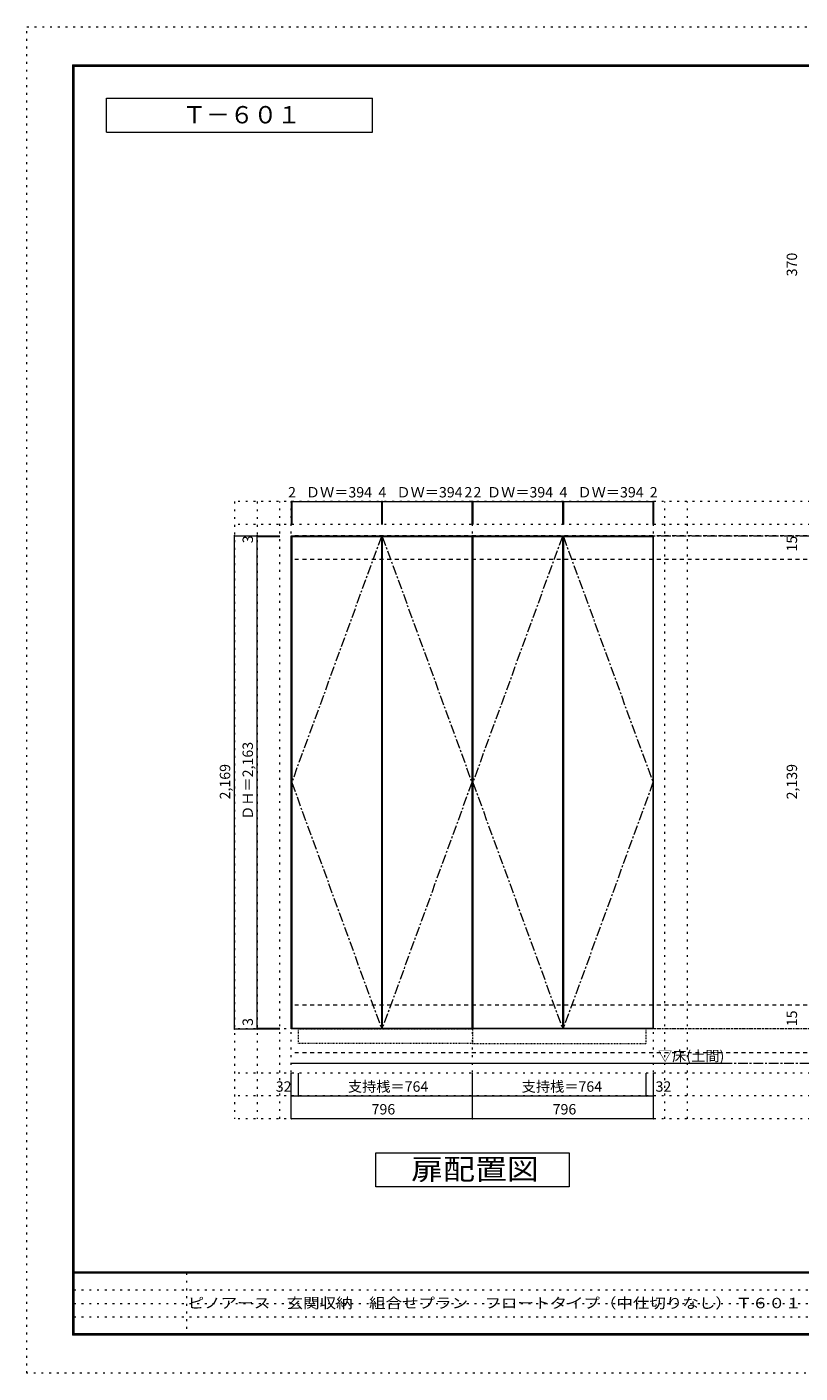
# Model space of a CAD drawing. Units: millimetres. Extents: x -4093 to 4107, y -2970 to 2950.
# Drawn here: x -4093 to -695, y -2970 to 2950 of the extents above; entities that cross this region are included whole.
import ezdxf

# ---------------------------------------------------------------- set-up
doc = ezdxf.new("R2010")
doc.units = ezdxf.units.MM
doc.header["$LTSCALE"] = 20
for name, pattern in [('JWW_CENTER1', [3.386667, 2.116667, -0.423333, 0.423333, -0.423333]), ('JWW_DASHED1', [0.338667, 0.169333, -0.169333]), ('JWW_DASHED2', [1.693333, 0.846667, -0.846667]), ('JWW_HOJO', [1.693333, -1.27, 0.423333])]:
    doc.linetypes.add(name, pattern=pattern)
for name, color, linetype in [('0-0_補助線', 7, 'Continuous'), ('0-1_本体', 7, 'Continuous'), ('0-2_扉', 7, 'Continuous'), ('0-3_扉仕上', 7, 'Continuous'), ('0-9__', 7, 'Continuous'), ('0-A_文字', 7, 'Continuous'), ('0-B_寸法', 7, 'Continuous'), ('F-0_補助線', 7, 'Continuous'), ('F-1_枠', 7, 'Continuous'), ('F-A_文字', 7, 'Continuous')]:
    doc.layers.add(name, color=color, linetype=linetype)
doc.styles.add('ＭＳ ゴシック', font='txt', dxfattribs={"height": 1})

msp = doc.modelspace()

# ---------------------------------------------------------------- linework, layer by layer
at = {"layer": '0-0_補助線', "color": 120, "linetype": 'JWW_HOJO', "lineweight": 5}
for p, q in [((-3181.2, 862.3), (-3181.2, -1851.2)), ((2769.8, 862.3), (-3181.2, 862.3)), ((-3081.2, 862.3), (-3081.2, -1851.2)), ((-2981.2, -1851.2), (-2981.2, 862.3)), ((-1289.2, -1851.2), (-1289.2, 862.3)), ((-1189.2, -1851.2), (-1189.2, 862.3)), ((2769.8, 762.3), (-3181.2, 762.3)), ((2769.8, -1651.2), (-3181.2, -1651.2)), ((2769.8, -1751.2), (-3181.2, -1751.2)), ((2769.8, -1851.2), (-3181.2, -1851.2))]:
    msp.add_line(p, q, dxfattribs=at)
at = {"layer": '0-0_補助線', "color": 7, "linetype": 'JWW_HOJO', "lineweight": 9}
for p, q in [((-2931.2, -1851.2), (-2931.2, 862.3)), ((-2135.2, -1851.2), (-2135.2, 862.3)), ((-1339.2, -1851.2), (-1339.2, 862.3)), ((2769.8, -1456.7), (-3181.2, -1456.7))]:
    msp.add_line(p, q, dxfattribs=at)
at = {"layer": '0-1_本体', "color": 7, "linetype": 'Continuous', "lineweight": 9}
for p, q in [((-2931.2, -1456.7), (-2931.2, 712.3)), ((-2931.2, 712.3), (-2135.2, 712.3)), ((-2135.2, -1456.7), (-2135.2, 712.3)), ((-2135.2, 712.3), (-1339.2, 712.3)), ((-1339.2, -1456.7), (-1339.2, 712.3)), ((-2135.2, -1456.7), (-2931.2, -1456.7)), ((-1339.2, -1456.7), (-2135.2, -1456.7))]:
    msp.add_line(p, q, dxfattribs=at)
at = {"layer": '0-2_扉', "color": 92, "linetype": 'Continuous', "lineweight": 13}
for p, q in [((-2929.2, 709.3), (-2929.2, -1453.7)), ((-2929.2, 709.3), (-2535.2, 709.3)), ((-2535.2, 709.3), (-2535.2, -1453.7)), ((-2531.2, 709.3), (-2531.2, -1453.7)), ((-2531.2, 709.3), (-2137.2, 709.3)), ((-2137.2, 709.3), (-2137.2, -1453.7)), ((-2133.2, 709.3), (-2133.2, -1453.7)), ((-2133.2, 709.3), (-1739.2, 709.3)), ((-1739.2, 709.3), (-1739.2, -1453.7)), ((-1735.2, 709.3), (-1735.2, -1453.7)), ((-1735.2, 709.3), (-1341.2, 709.3)), ((-1341.2, 709.3), (-1341.2, -1453.7)), ((-2929.2, -1453.7), (-2535.2, -1453.7)), ((-2531.2, -1453.7), (-2137.2, -1453.7)), ((-2133.2, -1453.7), (-1739.2, -1453.7)), ((-1735.2, -1453.7), (-1341.2, -1453.7))]:
    msp.add_line(p, q, dxfattribs=at)
at = {"layer": '0-3_扉仕上', "color": 7, "linetype": 'JWW_CENTER1', "lineweight": 9}
for p, q in [((-2535.2, 709.3), (-2929.2, -372.2)), ((-2531.2, 709.3), (-2137.2, -372.2)), ((-1739.2, 709.3), (-2133.2, -372.2)), ((-1735.2, 709.3), (-1341.2, -372.2)), ((-2929.2, -372.2), (-2535.2, -1453.7)), ((-2137.2, -372.2), (-2531.2, -1453.7)), ((-2133.2, -372.2), (-1739.2, -1453.7)), ((-1341.2, -372.2), (-1735.2, -1453.7))]:
    msp.add_line(p, q, dxfattribs=at)
at = {"layer": '0-3_扉仕上', "color": 7, "linetype": 'Continuous', "lineweight": 9}
msp.add_line((-2931.2, -1606.7), (-1019.2, -1606.7), dxfattribs=at)
at = {"layer": '0-9__', "color": 7, "linetype": 'JWW_DASHED1', "lineweight": 9}
for p, q in [((-2899.2, -1456.7), (-2135.2, -1456.7)), ((-2899.2, -1520.7), (-2899.2, -1456.7)), ((-2135.2, -1456.7), (-2135.2, -1520.7)), ((-1371.2, -1456.7), (-2135.2, -1456.7)), ((-1371.2, -1520.7), (-1371.2, -1456.7)), ((-2135.2, -1520.7), (-2899.2, -1520.7)), ((-2135.2, -1520.7), (-1371.2, -1520.7))]:
    msp.add_line(p, q, dxfattribs=at)
at = {"layer": '0-A_文字', "color": 7, "linetype": 'Continuous', "lineweight": 9}
for p, q in [((-3743.3, 2486.7), (-3743.3, 2636.7)), ((-3743.3, 2636.7), (-2574.6, 2636.7)), ((-2574.6, 2486.7), (-2574.6, 2636.7)), ((-3743.3, 2486.7), (-2574.6, 2486.7)), ((-2559.2, -2151.2), (-2559.2, -2001.2)), ((-2559.2, -2001.2), (-1709.2, -2001.2)), ((-1709.2, -2001.2), (-1709.2, -2151.2)), ((-1709.2, -2151.2), (-2559.2, -2151.2))]:
    msp.add_line(p, q, dxfattribs=at)
at = {"layer": '0-A_文字', "color": 7, "linetype": 'JWW_CENTER1', "lineweight": 9}
for p, q in [((-2931.2, 712.3), (2519.8, 712.3)), ((-2931.2, -1606.7), (2519.8, -1606.7))]:
    msp.add_line(p, q, dxfattribs=at)
at = {"layer": '0-B_寸法', "color": 120, "linetype": 'Continuous', "lineweight": 5}
for p, q in [((-2931.2, 862.3), (-2931.2, 762.3)), ((-2931.2, 862.3), (-2929.2, 862.3)), ((-2929.2, 862.3), (-2535.2, 862.3)), ((-2929.2, 862.3), (-2929.2, 762.3)), ((-2535.2, 862.3), (-2531.2, 862.3)), ((-2535.2, 862.3), (-2535.2, 762.3)), ((-2531.2, 862.3), (-2137.2, 862.3)), ((-2531.2, 862.3), (-2531.2, 762.3)), ((-2137.2, 862.3), (-2135.2, 862.3)), ((-2137.2, 862.3), (-2137.2, 762.3)), ((-2135.2, 862.3), (-2135.2, 762.3)), ((-2135.2, 862.3), (-2133.2, 862.3)), ((-2133.2, 862.3), (-1739.2, 862.3)), ((-2133.2, 862.3), (-2133.2, 762.3)), ((-1739.2, 862.3), (-1735.2, 862.3)), ((-1739.2, 862.3), (-1739.2, 762.3)), ((-1735.2, 862.3), (-1341.2, 862.3)), ((-1735.2, 862.3), (-1735.2, 762.3)), ((-1341.2, 862.3), (-1339.2, 862.3)), ((-1341.2, 862.3), (-1341.2, 762.3)), ((-1339.2, 862.3), (-1339.2, 762.3)), ((-3181.2, 712.3), (-2981.2, 712.3)), ((-3181.2, -1456.7), (-3181.2, 712.3)), ((-3081.2, 709.3), (-3081.2, 712.3)), ((-3081.2, 709.3), (-2981.2, 709.3)), ((-3081.2, -1453.7), (-3081.2, 709.3)), ((-3181.2, -1456.7), (-2981.2, -1456.7)), ((-3081.2, -1453.7), (-2981.2, -1453.7)), ((-3081.2, -1456.7), (-3081.2, -1453.7)), ((-2931.2, -1751.2), (-2931.2, -1651.2)), ((-2899.2, -1751.2), (-2899.2, -1651.2)), ((-2135.2, -1751.2), (-2135.2, -1651.2)), ((-1371.2, -1751.2), (-1371.2, -1651.2)), ((-1339.2, -1751.2), (-1339.2, -1651.2)), ((-2931.2, -1851.2), (-2931.2, -1751.2)), ((-2931.2, -1751.2), (-2899.2, -1751.2)), ((-2899.2, -1751.2), (-2135.2, -1751.2)), ((-2135.2, -1851.2), (-2135.2, -1751.2)), ((-2135.2, -1751.2), (-1371.2, -1751.2)), ((-1371.2, -1751.2), (-1339.2, -1751.2)), ((-1339.2, -1851.2), (-1339.2, -1751.2)), ((-2135.2, -1851.2), (-2931.2, -1851.2)), ((-1339.2, -1851.2), (-2135.2, -1851.2))]:
    msp.add_line(p, q, dxfattribs=at)
at = {"layer": '0-B_寸法', "color": 120, "linetype": 'JWW_DASHED2', "lineweight": 5}
for p, q in [((2519.8, 712.3), (-2931.2, 712.3)), ((2519.8, 607.3), (-2931.2, 607.3)), ((2519.8, -1351.7), (-2931.2, -1351.7)), ((2519.8, -1456.7), (-2931.2, -1456.7)), ((2519.8, -1561.7), (-2931.2, -1561.7))]:
    msp.add_line(p, q, dxfattribs=at)
at = {"layer": '0-B_寸法', "color": 7, "linetype": 'Continuous', "lineweight": 9, "const_width": 4}
for points in [[(-2929.2, 862.3, 0.414214), (-2931.2, 864.3, 0.414214), (-2933.2, 862.3, 0.414214), (-2931.2, 860.3, 0.414214)], [(-2927.2, 862.3, 0.414214), (-2929.2, 864.3, 0.414214), (-2931.2, 862.3, 0.414214), (-2929.2, 860.3, 0.414214)], [(-2533.2, 862.3, 0.414214), (-2535.2, 864.3, 0.414214), (-2537.2, 862.3, 0.414214), (-2535.2, 860.3, 0.414214)], [(-2529.2, 862.3, 0.414214), (-2531.2, 864.3, 0.414214), (-2533.2, 862.3, 0.414214), (-2531.2, 860.3, 0.414214)], [(-2135.2, 862.3, 0.414214), (-2137.2, 864.3, 0.414214), (-2139.2, 862.3, 0.414214), (-2137.2, 860.3, 0.414214)], [(-2133.2, 862.3, 0.414214), (-2135.2, 864.3, 0.414214), (-2137.2, 862.3, 0.414214), (-2135.2, 860.3, 0.414214)], [(-2131.2, 862.3, 0.414214), (-2133.2, 864.3, 0.414214), (-2135.2, 862.3, 0.414214), (-2133.2, 860.3, 0.414214)], [(-1737.2, 862.3, 0.414214), (-1739.2, 864.3, 0.414214), (-1741.2, 862.3, 0.414214), (-1739.2, 860.3, 0.414214)], [(-1733.2, 862.3, 0.414214), (-1735.2, 864.3, 0.414214), (-1737.2, 862.3, 0.414214), (-1735.2, 860.3, 0.414214)], [(-1339.2, 862.3, 0.414214), (-1341.2, 864.3, 0.414214), (-1343.2, 862.3, 0.414214), (-1341.2, 860.3, 0.414214)], [(-1337.2, 862.3, 0.414214), (-1339.2, 864.3, 0.414214), (-1341.2, 862.3, 0.414214), (-1339.2, 860.3, 0.414214)], [(-3179.2, 712.3, 0.414214), (-3181.2, 714.3, 0.414214), (-3183.2, 712.3, 0.414214), (-3181.2, 710.3, 0.414214)], [(-3079.2, 712.3, 0.414214), (-3081.2, 714.3, 0.414214), (-3083.2, 712.3, 0.414214), (-3081.2, 710.3, 0.414214)], [(-3079.2, 709.3, 0.414214), (-3081.2, 711.3, 0.414214), (-3083.2, 709.3, 0.414214), (-3081.2, 707.3, 0.414214)], [(-3179.2, -1456.7, 0.414214), (-3181.2, -1454.7, 0.414214), (-3183.2, -1456.7, 0.414214), (-3181.2, -1458.7, 0.414214)], [(-3079.2, -1453.7, 0.414214), (-3081.2, -1451.7, 0.414214), (-3083.2, -1453.7, 0.414214), (-3081.2, -1455.7, 0.414214)], [(-3079.2, -1456.7, 0.414214), (-3081.2, -1454.7, 0.414214), (-3083.2, -1456.7, 0.414214), (-3081.2, -1458.7, 0.414214)], [(-2929.2, -1751.2, 0.414214), (-2931.2, -1749.2, 0.414214), (-2933.2, -1751.2, 0.414214), (-2931.2, -1753.2, 0.414214)], [(-2897.2, -1751.2, 0.414214), (-2899.2, -1749.2, 0.414214), (-2901.2, -1751.2, 0.414214), (-2899.2, -1753.2, 0.414214)], [(-2133.2, -1751.2, 0.414214), (-2135.2, -1749.2, 0.414214), (-2137.2, -1751.2, 0.414214), (-2135.2, -1753.2, 0.414214)], [(-1369.2, -1751.2, 0.414214), (-1371.2, -1749.2, 0.414214), (-1373.2, -1751.2, 0.414214), (-1371.2, -1753.2, 0.414214)], [(-1337.2, -1751.2, 0.414214), (-1339.2, -1749.2, 0.414214), (-1341.2, -1751.2, 0.414214), (-1339.2, -1753.2, 0.414214)], [(-2929.2, -1851.2, 0.414214), (-2931.2, -1849.2, 0.414214), (-2933.2, -1851.2, 0.414214), (-2931.2, -1853.2, 0.414214)], [(-2133.2, -1851.2, 0.414214), (-2135.2, -1849.2, 0.414214), (-2137.2, -1851.2, 0.414214), (-2135.2, -1853.2, 0.414214)], [(-1337.2, -1851.2, 0.414214), (-1339.2, -1849.2, 0.414214), (-1341.2, -1851.2, 0.414214), (-1339.2, -1853.2, 0.414214)]]:
    msp.add_lwpolyline(points, format="xyb", close=True, dxfattribs=at)
at = {"layer": 'F-0_補助線', "color": 120, "linetype": 'JWW_HOJO', "lineweight": 5}
for p, q in [((-4093.4, -2970), (-4093.4, 2950)), ((-4093.4, 2950), (4106.6, 2950)), ((4106.6, -2970), (-4093.4, -2970))]:
    msp.add_line(p, q, dxfattribs=at)
at = {"layer": 'F-0_補助線', "color": 7, "linetype": 'JWW_HOJO', "lineweight": 9}
for p, q in [((-3391.8, -2530), (-3391.8, -2803.3)), ((-3886.7, -2603.3), (6.6, -2603.3)), ((-3886.7, -2663.3), (6.6, -2663.3)), ((-3886.7, -2723.3), (6.6, -2723.3))]:
    msp.add_line(p, q, dxfattribs=at)
at = {"layer": 'F-1_枠', "color": 200, "linetype": 'Continuous', "lineweight": 20}
for p, q in [((-3893.4, 2783.3), (-3893.4, -2803.3)), ((-3893.4, 2783.3), (3906.6, 2783.3)), ((-3890.1, 2783.3), (-3890.1, -2803.3)), ((-3886.7, 2783.3), (-3886.7, -2803.3)), ((-3893.4, 2780), (3906.6, 2780)), ((-3893.4, 2776.7), (3906.6, 2776.7)), ((3906.6, -2526.7), (-3893.4, -2526.7)), ((3906.6, -2530), (-3893.4, -2530)), ((3906.6, -2796.7), (-3893.4, -2796.7)), ((3906.6, -2800), (-3893.4, -2800)), ((3906.6, -2803.3), (-3893.4, -2803.3))]:
    msp.add_line(p, q, dxfattribs=at)

# ---------------------------------------------------------------- texts
at = {"layer": '0-A_文字', "color": 7, "linetype": 'Continuous', "lineweight": 9, "style": 'ＭＳ ゴシック'}
for s, height, p in [('Ｔ－６０１', 76.2, (-3409, 2525.8)), ('▽床(土間)', 45.72, (-1319.2, -1598.2))]:
    msp.add_text(s, height=height, dxfattribs=at).set_placement(p)
at = {"layer": '0-A_文字', "color": 7, "linetype": 'Continuous', "lineweight": 9, "style": 'ＭＳ ゴシック', "width": 1.125}
msp.add_text('扉配置図', height=91.44, dxfattribs=at).set_placement((-2404.2, -2119.2))
at = {"layer": '0-B_寸法', "color": 7, "linetype": 'Continuous', "lineweight": 211, "style": 'ＭＳ ゴシック'}
for s, height, p in [('370', 45.72, (-707.7, 1853.1)), ('3', 45.7, (-3099.7, 679)), ('15', 45.72, (-707.7, 643.1)), ('ＤＨ＝2,163', 45.72, (-3099.7, -537.2)), ('2,169', 45.72, (-3199.7, -447.2)), ('2,139', 45.72, (-707.7, -447.2)), ('3', 45.7, (-3099.7, -1443.1)), ('15', 45.72, (-707.7, -1444.6))]:
    msp.add_text(s, height=height, rotation=90, dxfattribs=at).set_placement(p)
for s, height, p in [('2', 45.7, (-2945.2, 880.8)), ('ＤＷ＝394', 45.72, (-2867.2, 880.8)), ('4', 45.7, (-2548.2, 880.8)), ('ＤＷ＝394', 45.72, (-2469.2, 880.8)), ('2', 45.7, (-2170.2, 880.8)), ('2', 45.7, (-2130.2, 880.8)), ('ＤＷ＝394', 45.72, (-2071.2, 880.8)), ('4', 45.7, (-1752.2, 880.8)), ('ＤＷ＝394', 45.72, (-1673.2, 880.8)), ('2', 45.7, (-1355.2, 880.8)), ('32', 45.72, (-2999.4, -1732.7)), ('支持桟＝764', 45.72, (-2682.2, -1732.7)), ('支持桟＝764', 45.72, (-1918.2, -1732.7)), ('32', 45.72, (-1329.8, -1732.7)), ('796', 45.72, (-2578.2, -1832.7)), ('796', 45.72, (-1782.2, -1832.7))]:
    msp.add_text(s, height=height, dxfattribs=at).set_placement(p)
at = {"layer": 'F-A_文字', "color": 7, "linetype": 'Continuous', "lineweight": 0, "style": 'ＭＳ ゴシック', "width": 1.162222}
msp.add_text('ピノアース\u3000玄関収納\u3000組合せプラン\u3000フロートタイプ（中仕切りなし） Ｔ６０１', height=45.72, dxfattribs=at).set_placement((-3386.7, -2684.9))

doc.saveas('drawing.dxf')
